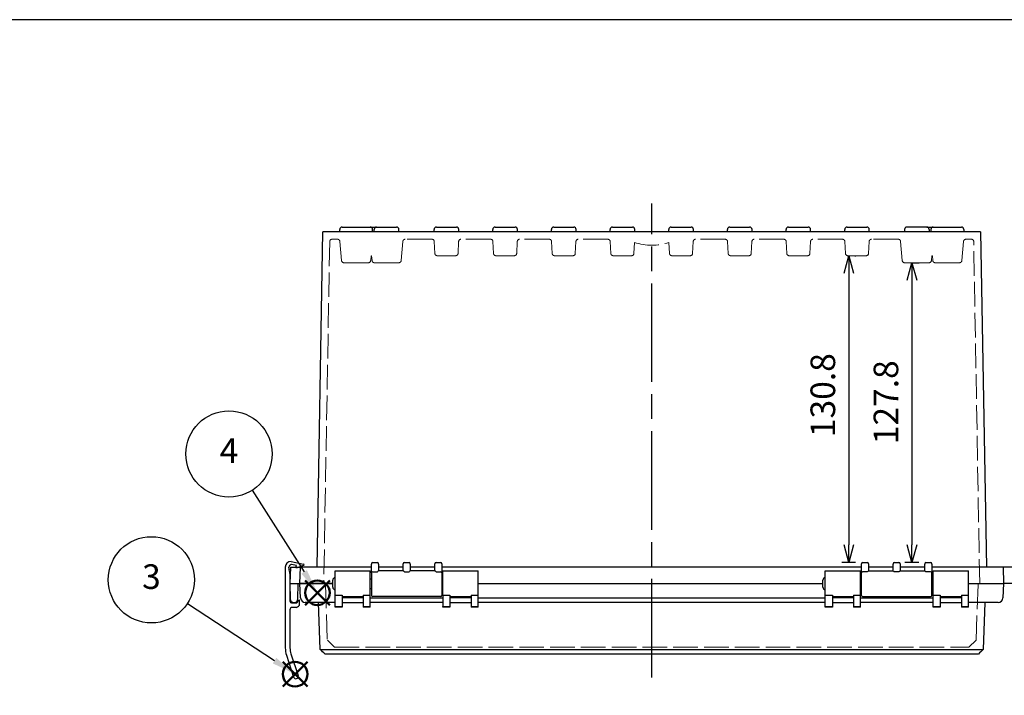
# Model space of a CAD drawing. Units: millimetres. Extents: x 0 to 2871, y 0 to 980.
# Drawn here: x 237 to 657, y 692 to 980 of the extents above; entities that cross this region are included whole.
import ezdxf

# ---------------------------------------------------------------- set-up
doc = ezdxf.new("R2010")
doc.units = ezdxf.units.MM
doc.header["$LTSCALE"] = 3.5
doc.linetypes.add('AM_ISO02W050x2', pattern=[3.75, 3, -0.75])
doc.linetypes.add('AM_ISO08W050', pattern=[18, 12, -1.5, 3, -1.5])
doc.layers.add('AM_12', color=7, linetype='Continuous', lineweight=50, plot=False)
for name, color, linetype, lineweight in [('AM_5', 3, 'Continuous', 25), ('AM_7', 4, 'AM_ISO08W050', 25), ('ﾄｯﾌﾟｶﾊﾞｰ', 7, 'Continuous', 25), ('ﾄｯﾌﾟｶﾊﾞｰ0', 7, 'AM_ISO02W050x2', 13), ('ﾎﾞﾃﾞｨｰ', 2, 'Continuous', 25), ('ﾎﾞﾃﾞｨｰ0', 2, 'AM_ISO02W050x2', 13), ('ﾙｰﾌ', 7, 'Continuous', 25), ('ﾙｰﾌ0', 7, 'AM_ISO02W050x2', 13)]:
    doc.layers.add(name, color=color, linetype=linetype, lineweight=lineweight)
doc.styles.add('ACISOTS', font='isocp.shx', dxfattribs={"height": 1, "bigfont": 'extfont.shx'})
doc.styles.get("Standard").update_dxf_attribs({"font": 'ISOCP.SHX', "bigfont": 'EXTFONT.SHX'})
doc.dimstyles.new('AM_ISO$0', dxfattribs={"dimscale": 3.5, "dimtxt": 3.5, "dimasz": 2.5, "dimexe": 1, "dimexo": 1, "dimgap": 1.5, "dimtad": 1, "dimdec": 1, "dimdsep": 46, "dimtxsty": 'Standard', "dimblk": 'OPEN30', "dimcen": 0, "dimclrd": 3, "dimclre": 3, "dimclrt": 2, "dimadec": 0, "dimazin": 2, "dimtp": 0.1, "dimtm": 0.1, "dimtfac": 0.71, "dimtmove": 0, "dimatfit": 3, "dimldrblk": 'OPEN30', "dimfxl": 0, "dimlwd": -1, "dimlwe": -1, "dimarcsym": 0})

# ---------------------------------------------------------------- blocks, each defined once
blk = doc.blocks.new('TK-A3')
blk.add_lwpolyline([(0, 0), (403, 0), (403, 280), (0, 280)], close=True)
blk = doc.blocks.new('*S3520')
at = {"layer": 'AM_12', "color": 4}
for p, q in [((943.83, 489.19), (954.33, 499.69)), ((943.83, 499.69), (954.33, 489.19))]:
    blk.add_line(p, q, dxfattribs=at)
blk.add_circle((949.08, 494.44), 5.25, dxfattribs=at)
blk = doc.blocks.new('*S3924')
at = {"layer": 'AM_12', "color": 4}
for p, q in [((142.33, 641.32), (152.83, 651.82)), ((142.33, 651.82), (152.83, 641.32))]:
    blk.add_line(p, q, dxfattribs=at)
blk.add_circle((147.58, 646.57), 5.25, dxfattribs=at)
blk = doc.blocks.new('*S27')
at = {"layer": 'AM_5', "color": 3}
blk.add_line((921.24, 538.12), (943.44, 503.3), dxfattribs=at)
blk.add_circle((911.37, 553.61), 18.38, dxfattribs=at)
at = {"layer": 'AM_5', "color": 3, "linetype": 'Continuous'}
blk.add_trace([(942.27, 502.56), (944.6, 504.04), (949.08, 494.44)], dxfattribs=at)
at = {"layer": 'AM_5', "color": 7, "insert": (911.37, 553.61), "char_height": 10.5, "attachment_point": 5, "style": 'ACISOTS'}
blk.add_mtext('4', dxfattribs=at)
blk = doc.blocks.new('*S31')
at = {"layer": 'AM_5', "color": 3}
blk.add_line((101.68, 676.7), (138.8, 652.33), dxfattribs=at)
blk.add_circle((86.32, 686.78), 18.38, dxfattribs=at)
at = {"layer": 'AM_5', "color": 3, "linetype": 'Continuous'}
blk.add_trace([(138.04, 651.17), (139.56, 653.48), (147.58, 646.57)], dxfattribs=at)
at = {"layer": 'AM_5', "color": 7, "insert": (86.32, 686.78), "char_height": 10.5, "attachment_point": 5, "style": 'ACISOTS'}
blk.add_mtext('3', dxfattribs=at)
blk = doc.blocks.new('_Open30')
at = {"color": 0, "linetype": 'ByBlock', "lineweight": -2}
for p, q in [((-1, 0.268), (0, 0)), ((0, 0), (-1, -0.268)), ((0, 0), (-1, 0))]:
    blk.add_line(p, q, dxfattribs=at)
blk = doc.blocks.new('*D52')
at = {"layer": 'AM_5', "color": 3, "transparency": 16777216}
for p, q in [((593.14, 879.41), (593.62, 879.41)), ((590.62, 871.91), (590.62, 756.11)), ((593.47, 748.61), (587.62, 748.61))]:
    blk.add_line(p, q, dxfattribs=at)
at = {"layer": 'Defpoints', "color": 0, "transparency": 16777216}
for p in [(590.14, 879.41), (590.62, 748.61), (596.47, 748.61)]:
    blk.add_point(p, dxfattribs=at)
at = {"layer": 'AM_5', "color": 3, "transparency": 16777216, "xscale": 7.5, "yscale": 7.5, "zscale": 7.5}
for p, rotation in [((590.62, 879.41), 90), ((590.62, 748.61), 270)]:
    blk.add_blockref('_Open30', p, dxfattribs=dict(at, rotation=rotation))
at = {"layer": 'AM_5', "color": 2, "transparency": 16777216, "insert": (580.87, 819.96), "char_height": 10.5, "attachment_point": 5, "rotation": 90}
blk.add_mtext('130.8', dxfattribs=at)
blk = doc.blocks.new('*D59')
at = {"layer": 'AM_5', "color": 3, "transparency": 16777216}
for p, q in [((617.37, 876.41), (620.51, 876.41)), ((617.51, 868.91), (617.51, 756.11)), ((620.47, 748.61), (614.51, 748.61))]:
    blk.add_line(p, q, dxfattribs=at)
at = {"layer": 'Defpoints', "color": 0, "transparency": 16777216}
for p in [(614.37, 876.41), (617.51, 748.61), (623.47, 748.61)]:
    blk.add_point(p, dxfattribs=at)
at = {"layer": 'AM_5', "color": 3, "transparency": 16777216, "xscale": 7.5, "yscale": 7.5, "zscale": 7.5}
for p, rotation in [((617.51, 876.41), 90), ((617.51, 748.61), 270)]:
    blk.add_blockref('_Open30', p, dxfattribs=dict(at, rotation=rotation))
at = {"layer": 'AM_5', "color": 2, "transparency": 16777216, "insert": (607.76, 816.93), "char_height": 10.5, "attachment_point": 5, "rotation": 90}
blk.add_mtext('127.8', dxfattribs=at)

msp = doc.modelspace()

# ---------------------------------------------------------------- linework, layer by layer
at = {"layer": 'AM_7'}
msp.add_line((506.57, 699.61), (506.57, 901.61), dxfattribs=at)
at = {"layer": 'ﾄｯﾌﾟｶﾊﾞｰ'}
for p, q in [((371.58, 734.67), (371.58, 745.11)), ((371.58, 745.11), (386.58, 745.11)), ((386.58, 734.67), (386.58, 745.11)), ((417.58, 734.67), (417.58, 745.11)), ((417.58, 745.11), (432.58, 745.11)), ((432.58, 734.67), (432.58, 745.11)), ((580.57, 734.67), (580.57, 745.11)), ((580.57, 745.11), (595.57, 745.11)), ((595.57, 734.67), (595.57, 745.11)), ((626.57, 734.67), (626.57, 745.11)), ((626.57, 745.11), (641.57, 745.11)), ((641.57, 734.67), (641.57, 745.11)), ((356.6, 739.61), (370.58, 739.61)), ((356.92, 733.51), (356.6, 739.61)), ((432.58, 739.61), (579.57, 739.61)), ((432.58, 739.61), (579.57, 739.61)), ((641.57, 739.61), (656.55, 739.61)), ((656.55, 739.61), (656.23, 733.51)), ((371.58, 729.82), (371.58, 734.67)), ((371.58, 734.67), (374.58, 734.67)), ((374.58, 734.67), (374.58, 729.82)), ((383.58, 734.67), (386.58, 734.67)), ((383.58, 734.67), (383.58, 729.82)), ((386.58, 729.82), (386.58, 734.67)), ((417.58, 734.67), (417.58, 729.82)), ((417.58, 734.67), (420.58, 734.67)), ((420.58, 734.67), (420.58, 729.82)), ((429.58, 734.67), (429.58, 729.82)), ((429.58, 734.67), (432.58, 734.67)), ((432.58, 729.82), (432.58, 734.67)), ((580.57, 729.82), (580.57, 734.67)), ((580.57, 734.67), (583.57, 734.67)), ((583.57, 734.67), (583.57, 729.82)), ((592.57, 734.67), (595.57, 734.67)), ((592.57, 734.67), (592.57, 729.82)), ((595.57, 729.82), (595.57, 734.67)), ((626.57, 729.82), (626.57, 734.67)), ((626.57, 734.67), (629.57, 734.67)), ((629.57, 734.67), (629.57, 729.82)), ((638.57, 734.67), (641.57, 734.67)), ((638.57, 734.67), (638.57, 729.82)), ((641.57, 729.82), (641.57, 734.67)), ((371.58, 731.61), (358.92, 731.61)), ((365.27, 711.6), (364.57, 731.61)), ((374.58, 734.11), (383.58, 734.11)), ((383.58, 733.51), (374.58, 733.51)), ((374.58, 731.61), (383.58, 731.61)), ((386.58, 733.51), (417.58, 733.51)), ((417.58, 731.61), (386.58, 731.61)), ((420.58, 734.11), (429.58, 734.11)), ((429.58, 733.51), (420.58, 733.51)), ((420.58, 731.61), (429.58, 731.61)), ((432.58, 733.51), (580.57, 733.51)), ((580.57, 731.61), (432.58, 731.61)), ((583.57, 734.11), (592.57, 734.11)), ((592.57, 733.51), (583.57, 733.51)), ((583.57, 731.61), (592.57, 731.61)), ((595.57, 733.51), (626.57, 733.51)), ((626.57, 731.61), (595.57, 731.61)), ((629.57, 734.11), (638.57, 734.11)), ((638.57, 733.51), (629.57, 733.51)), ((629.57, 731.61), (638.57, 731.61)), ((654.23, 731.61), (641.57, 731.61)), ((648.58, 731.61), (647.88, 711.6)), ((371.58, 729.82), (374.58, 729.82)), ((371.58, 729.61), (371.58, 729.82)), ((374.58, 729.61), (371.58, 729.61)), ((374.58, 729.82), (374.58, 729.61)), ((383.58, 729.82), (386.58, 729.82)), ((383.58, 729.82), (383.58, 729.61)), ((386.58, 729.61), (383.58, 729.61)), ((386.58, 729.61), (386.58, 729.82)), ((417.58, 729.61), (417.58, 729.82)), ((417.58, 729.82), (420.58, 729.82)), ((420.58, 729.61), (417.58, 729.61)), ((420.58, 729.82), (420.58, 729.61)), ((429.58, 729.82), (432.58, 729.82)), ((429.58, 729.82), (429.58, 729.61)), ((432.58, 729.61), (429.58, 729.61)), ((432.58, 729.61), (432.58, 729.82)), ((580.57, 729.61), (580.57, 729.82)), ((580.57, 729.82), (583.57, 729.82)), ((583.57, 729.61), (580.57, 729.61)), ((583.57, 729.82), (583.57, 729.61)), ((592.57, 729.82), (595.57, 729.82)), ((592.57, 729.82), (592.57, 729.61)), ((595.57, 729.61), (592.57, 729.61)), ((595.57, 729.61), (595.57, 729.82)), ((626.57, 729.61), (626.57, 729.82)), ((626.57, 729.82), (629.57, 729.82)), ((629.57, 729.61), (626.57, 729.61)), ((629.57, 729.82), (629.57, 729.61)), ((638.57, 729.82), (641.57, 729.82)), ((638.57, 729.82), (638.57, 729.61)), ((641.57, 729.61), (638.57, 729.61)), ((641.57, 729.61), (641.57, 729.82)), ((645.82, 709.61), (367.33, 709.61)), ((368.27, 711.6), (644.88, 711.6)), ((647.88, 711.6), (647.88, 711.6))]:
    msp.add_line(p, q, dxfattribs=at)
for centre, start, end in [((358.92, 733.61), 183, 270), ((654.23, 733.61), 270, 357)]:
    msp.add_arc(centre, 2, start, end, dxfattribs=at)
for points in [[(365.27, 711.6), (365.27, 711.57), (365.98, 711.56), (367.01, 711.58), (367.4, 711.58), (367.83, 711.59), (368.27, 711.6)], [(644.88, 711.6), (646.04, 711.57), (647.13, 711.56), (647.6, 711.58), (647.78, 711.58), (647.88, 711.59), (647.88, 711.6)]]:
    msp.add_open_spline(points, degree=3, knots=[-1, -1, -1, -1, -0.273817, -0.273817, -0.273817, 0, 0, 0, 0], dxfattribs=at)
for points in [[(367.33, 709.61), (366.64, 710.27), (365.96, 710.94), (365.27, 711.6)], [(647.88, 711.6), (647.19, 710.94), (646.51, 710.27), (645.82, 709.61)]]:
    msp.add_open_spline(points, degree=3, dxfattribs=at)
at = {"layer": 'ﾄｯﾌﾟｶﾊﾞｰ0'}
for p, q in [((367.47, 739.61), (368.31, 715.59)), ((644.84, 715.59), (645.68, 739.61)), ((368.31, 715.59), (371.4, 712.61)), ((641.75, 712.61), (644.84, 715.59)), ((371.4, 712.61), (641.75, 712.61))]:
    msp.add_line(p, q, dxfattribs=at)
at = {"layer": 'ﾎﾞﾃﾞｨｰ'}
for p, q in [((373.57, 889.61), (373.57, 890.61)), ((374.57, 891.61), (386.57, 891.61)), ((386.57, 891.61), (389.32, 891.61)), ((387.57, 889.61), (387.57, 890.61)), ((388.32, 889.61), (388.32, 890.61)), ((389.32, 891.61), (397.82, 891.61)), ((398.82, 889.61), (398.82, 890.61)), ((413.82, 889.61), (413.82, 890.61)), ((414.82, 891.61), (423.32, 891.61)), ((424.32, 889.61), (424.32, 890.61)), ((438.82, 889.61), (438.82, 890.61)), ((439.82, 891.61), (448.32, 891.61)), ((449.32, 889.61), (449.32, 890.61)), ((463.82, 889.61), (463.82, 890.61)), ((464.82, 891.61), (473.32, 891.61)), ((474.32, 889.61), (474.32, 890.61)), ((488.82, 889.61), (488.82, 890.61)), ((489.82, 891.61), (498.32, 891.61)), ((499.32, 889.61), (499.32, 890.61)), ((513.82, 889.61), (513.82, 890.61)), ((514.82, 891.61), (523.32, 891.61)), ((524.32, 889.61), (524.32, 890.61)), ((538.82, 889.61), (538.82, 890.61)), ((539.82, 891.61), (548.32, 891.61)), ((549.32, 889.61), (549.32, 890.61)), ((563.82, 889.61), (563.82, 890.61)), ((564.82, 891.61), (573.32, 891.61)), ((574.32, 889.61), (574.32, 890.61)), ((588.82, 889.61), (588.82, 890.61)), ((589.82, 891.61), (598.32, 891.61)), ((599.32, 889.61), (599.32, 890.61)), ((614.32, 890.61), (614.32, 889.61)), ((623.82, 891.61), (615.32, 891.61)), ((623.82, 891.61), (626.57, 891.61)), ((624.82, 890.61), (624.82, 889.61)), ((625.57, 890.61), (625.57, 889.61)), ((626.57, 891.61), (638.57, 891.61)), ((639.57, 890.61), (639.57, 889.61)), ((363.9, 746.61), (366.39, 889.61)), ((646.76, 889.61), (366.39, 889.61)), ((646.76, 889.61), (649.25, 746.61)), ((387.17, 748.11), (387.17, 747.98)), ((387.17, 744.17), (387.17, 747.98)), ((387.67, 748.61), (389.67, 748.61)), ((390.17, 747.98), (390.17, 748.11)), ((390.17, 747.98), (390.17, 745.11)), ((400.67, 747.98), (400.67, 748.11)), ((400.67, 745.11), (400.67, 747.98)), ((401.17, 748.61), (403.17, 748.61)), ((403.67, 747.98), (403.67, 748.11)), ((403.67, 747.98), (403.67, 745.11)), ((414.17, 747.98), (414.17, 748.11)), ((414.17, 745.11), (414.17, 747.98)), ((414.67, 748.61), (416.67, 748.61)), ((417.17, 748.11), (417.17, 747.98)), ((417.17, 747.98), (417.17, 744.17)), ((595.97, 747.98), (595.97, 748.11)), ((595.97, 744.17), (595.97, 747.98)), ((596.47, 748.61), (598.47, 748.61)), ((598.97, 748.11), (598.97, 747.98)), ((598.97, 747.98), (598.97, 745.11)), ((609.47, 748.11), (609.47, 747.98)), ((609.47, 745.11), (609.47, 747.98)), ((609.97, 748.61), (611.97, 748.61)), ((612.47, 748.11), (612.47, 747.98)), ((612.47, 747.98), (612.47, 745.11)), ((622.97, 748.11), (622.97, 747.98)), ((622.97, 745.11), (622.97, 747.98)), ((623.47, 748.61), (625.47, 748.61)), ((625.97, 747.98), (625.97, 748.11)), ((625.97, 747.98), (625.97, 744.17)), ((352.62, 746.61), (352.38, 739.61)), ((352.62, 746.61), (356.82, 746.61)), ((356.57, 739.61), (356.82, 746.61)), ((387.17, 746.61), (356.82, 746.61)), ((387.17, 744.17), (387.17, 734.61)), ((387.67, 744.62), (389.67, 744.62)), ((400.67, 746.61), (390.17, 746.61)), ((400.67, 745.11), (390.17, 745.11)), ((401.17, 744.62), (403.17, 744.62)), ((414.17, 746.61), (403.67, 746.61)), ((414.17, 745.11), (403.67, 745.11)), ((414.67, 744.62), (416.67, 744.62)), ((595.97, 746.61), (417.17, 746.61)), ((417.17, 744.17), (417.17, 734.61)), ((595.97, 734.61), (595.97, 744.17)), ((598.47, 744.62), (596.47, 744.62)), ((609.47, 746.61), (598.97, 746.61)), ((598.97, 745.11), (609.47, 745.11)), ((611.97, 744.62), (609.97, 744.62)), ((622.97, 746.61), (612.47, 746.61)), ((612.47, 745.11), (622.97, 745.11)), ((625.47, 744.62), (623.47, 744.62)), ((656.33, 746.61), (625.97, 746.61)), ((625.97, 734.61), (625.97, 744.17)), ((660.53, 746.61), (656.33, 746.61)), ((656.33, 746.61), (656.57, 739.61)), ((352.38, 739.61), (356.57, 739.61)), ((352.38, 739.61), (352.49, 733.09)), ((355.76, 733.09), (355.88, 739.61)), ((370.58, 739.61), (356.57, 739.61)), ((370.58, 738.11), (370.58, 741.11)), ((386.58, 741.61), (387.17, 741.61)), ((417.17, 741.61), (417.58, 741.61)), ((579.57, 738.11), (579.57, 741.11)), ((595.57, 741.61), (595.97, 741.61)), ((625.97, 741.61), (626.57, 741.61)), ((641.57, 739.61), (656.57, 739.61)), ((660.77, 739.61), (656.57, 739.61)), ((386.58, 737.61), (387.17, 737.61)), ((417.17, 737.61), (417.58, 737.61)), ((595.57, 737.61), (595.97, 737.61)), ((625.97, 737.61), (626.57, 737.61)), ((353.99, 731.61), (354.27, 731.61)), ((416.67, 734.11), (387.67, 734.11)), ((596.47, 734.11), (625.47, 734.11))]:
    msp.add_line(p, q, dxfattribs=at)
for centre, radius, start, end in [((374.57, 890.61), 1, 90, 180), ((386.57, 890.61), 1, 0, 90), ((389.32, 890.61), 1, 90, 180), ((397.82, 890.61), 1, 0, 90), ((414.82, 890.61), 1, 90, 180), ((423.32, 890.61), 1, 0, 90), ((439.82, 890.61), 1, 90, 180), ((448.32, 890.61), 1, 0, 90), ((464.82, 890.61), 1, 90, 180), ((473.32, 890.61), 1, 0, 90), ((489.82, 890.61), 1, 90, 180), ((498.32, 890.61), 1, 0, 90), ((514.82, 890.61), 1, 90, 180), ((523.32, 890.61), 1, 0, 90), ((539.82, 890.61), 1, 90, 180), ((548.32, 890.61), 1, 0, 90), ((564.82, 890.61), 1, 90, 180), ((573.32, 890.61), 1, 0, 90), ((589.82, 890.61), 1, 90, 180), ((598.32, 890.61), 1, 0, 90), ((615.32, 890.61), 1, 90, 180), ((623.82, 890.61), 1, 0, 90), ((626.57, 890.61), 1, 90, 180), ((638.57, 890.61), 1, 0, 90), ((387.67, 748.11), 0.5, 90, 180), ((389.67, 748.11), 0.5, 0, 90), ((401.17, 748.11), 0.5, 90, 180), ((403.17, 748.11), 0.5, 0, 90), ((414.67, 748.11), 0.5, 90, 180), ((416.67, 748.11), 0.5, 0, 90), ((596.47, 748.11), 0.5, 90, 180), ((598.47, 748.11), 0.5, 0, 90), ((609.97, 748.11), 0.5, 90, 180), ((611.97, 748.11), 0.5, 0, 90), ((623.47, 748.11), 0.5, 90, 180), ((625.47, 748.11), 0.5, 0, 90), ((371.58, 741.11), 1, 90, 180), ((580.57, 741.11), 1, 90, 180), ((371.58, 738.11), 1, 180, 270), ((387.67, 734.61), 0.5, 180, 270), ((416.67, 734.61), 0.5, 270, 0), ((580.57, 738.11), 1, 180, 270), ((596.47, 734.61), 0.5, 180, 270), ((625.47, 734.61), 0.5, 270, 0), ((353.99, 733.11), 1.5, 181, 270), ((354.27, 733.11), 1.5, 270, 359)]:
    msp.add_arc(centre, radius, start, end, dxfattribs=at)
for centre, major_axis, start_param, end_param in [((387.67, 744.17), (-0.5, 0), 4.712389, 6.283185), ((416.67, 744.17), (0.5, 0), 0, 1.570796), ((596.47, 744.17), (-0.5, 0), 4.712389, 6.283185), ((625.47, 744.17), (0.5, 0), 0, 1.570796)]:
    msp.add_ellipse(centre, major_axis=major_axis, ratio=0.910858, start_param=start_param, end_param=end_param, dxfattribs=at)
for points, knots in [([(390.17, 745.11), (390.17, 745.11), (390.1, 745.07), (389.94, 744.93), (389.79, 744.79), (389.67, 744.62)], [0.4669237, 0.4669237, 0.4669237, 0.4669237, 0.5684085, 0.5684085, 0.6924679, 0.6924679, 0.6924679, 0.6924679]), ([(400.67, 745.11), (400.68, 745.11), (400.75, 745.07), (400.91, 744.93), (401.05, 744.79), (401.17, 744.62)], [-0.2255441, -0.2255441, -0.2255441, -0.2255441, -0.1240593, -0.1240593, 0, 0, 0, 0]), ([(403.67, 745.11), (403.67, 745.11), (403.6, 745.07), (403.44, 744.93), (403.29, 744.79), (403.17, 744.62)], [0.4669237, 0.4669237, 0.4669237, 0.4669237, 0.5684085, 0.5684085, 0.6924679, 0.6924679, 0.6924679, 0.6924679]), ([(414.17, 745.11), (414.18, 745.11), (414.25, 745.07), (414.44, 744.9), (414.56, 744.77), (414.67, 744.62)], [-0.2278672, -0.2278672, -0.2278672, -0.2278672, -0.1151043, -0.1151043, 0, 0, 0, 0]), ([(598.97, 745.11), (598.97, 745.11), (598.9, 745.07), (598.71, 744.9), (598.59, 744.77), (598.47, 744.62)], [0.4646007, 0.4646007, 0.4646007, 0.4646007, 0.5773636, 0.5773636, 0.6924679, 0.6924679, 0.6924679, 0.6924679]), ([(609.47, 745.11), (609.48, 745.11), (609.55, 745.07), (609.71, 744.93), (609.85, 744.79), (609.97, 744.62)], [-0.2255441, -0.2255441, -0.2255441, -0.2255441, -0.1240593, -0.1240593, 0, 0, 0, 0]), ([(612.47, 745.11), (612.47, 745.11), (612.4, 745.07), (612.24, 744.93), (612.09, 744.79), (611.97, 744.62)], [0.4669237, 0.4669237, 0.4669237, 0.4669237, 0.5684085, 0.5684085, 0.6924679, 0.6924679, 0.6924679, 0.6924679]), ([(622.97, 745.11), (622.98, 745.11), (623.05, 745.07), (623.21, 744.93), (623.35, 744.79), (623.47, 744.62)], [-0.2255441, -0.2255441, -0.2255441, -0.2255441, -0.1240593, -0.1240593, 0, 0, 0, 0])]:
    msp.add_open_spline(points, degree=3, knots=knots, dxfattribs=at)
at = {"layer": 'ﾎﾞﾃﾞｨｰ0'}
for p, q in [((372.66, 886.41), (370.32, 886.41)), ((412.88, 886.41), (401.49, 886.41)), ((437.88, 886.41), (425.27, 886.41)), ((462.88, 886.41), (450.27, 886.41)), ((487.88, 886.41), (475.27, 886.41)), ((537.88, 886.41), (525.27, 886.41)), ((562.88, 886.41), (550.27, 886.41)), ((587.88, 886.41), (575.27, 886.41)), ((611.66, 886.41), (600.27, 886.41)), ((642.83, 886.41), (640.49, 886.41)), ((369.32, 885.43), (366.77, 739.61)), ((374.37, 877.33), (373.65, 885.5)), ((399.78, 877.33), (400.49, 885.5)), ((414.14, 880.36), (413.87, 885.46)), ((424.01, 880.36), (424.27, 885.46)), ((439.14, 880.36), (438.87, 885.46)), ((449.01, 880.36), (449.27, 885.46)), ((464.14, 880.36), (463.87, 885.46)), ((474.01, 880.36), (474.27, 885.46)), ((489.14, 880.36), (488.87, 885.46)), ((499.01, 880.36), (499.25, 885.08)), ((514.14, 880.36), (513.89, 885.08)), ((524.01, 880.36), (524.27, 885.46)), ((539.14, 880.36), (538.87, 885.46)), ((549.01, 880.36), (549.27, 885.46)), ((564.14, 880.36), (563.87, 885.46)), ((574.01, 880.36), (574.27, 885.46)), ((589.14, 880.36), (588.87, 885.46)), ((599.01, 880.36), (599.27, 885.46)), ((613.37, 877.33), (612.65, 885.5)), ((638.78, 877.33), (639.49, 885.5)), ((646.37, 739.61), (643.83, 885.43)), ((386.78, 877.33), (386.96, 879.41)), ((387.19, 879.41), (386.96, 879.41)), ((387.37, 877.33), (387.19, 879.41)), ((423.01, 879.41), (415.14, 879.41)), ((448.01, 879.41), (440.14, 879.41)), ((473.01, 879.41), (465.14, 879.41)), ((498.01, 879.41), (490.14, 879.41)), ((523.01, 879.41), (515.14, 879.41)), ((548.01, 879.41), (540.14, 879.41)), ((573.01, 879.41), (565.14, 879.41)), ((598.01, 879.41), (590.14, 879.41)), ((625.78, 877.33), (625.96, 879.41)), ((626.19, 879.41), (625.96, 879.41)), ((626.37, 877.33), (626.19, 879.41)), ((375.37, 876.41), (385.78, 876.41)), ((388.37, 876.41), (398.78, 876.41)), ((614.37, 876.41), (624.78, 876.41)), ((627.37, 876.41), (637.78, 876.41))]:
    msp.add_line(p, q, dxfattribs=at)
for centre, radius, start, end in [((370.32, 885.41), 1, 90, 179), ((372.66, 885.41), 1, 5, 90), ((401.49, 885.41), 1, 90, 175), ((412.88, 885.41), 1, 3, 90), ((425.27, 885.41), 1, 90, 177), ((437.88, 885.41), 1, 3, 90), ((450.27, 885.41), 1, 90, 177), ((462.88, 885.41), 1, 3, 90), ((475.27, 885.41), 1, 90, 177), ((487.88, 885.41), 1, 3, 90), ((525.27, 885.41), 1, 90, 177), ((537.88, 885.41), 1, 3, 90), ((550.27, 885.41), 1, 90, 177), ((562.88, 885.41), 1, 3, 90), ((575.27, 885.41), 1, 90, 177), ((587.88, 885.41), 1, 3, 90), ((600.27, 885.41), 1, 90, 177), ((611.66, 885.41), 1, 5, 90), ((640.49, 885.41), 1, 90, 175), ((642.83, 885.41), 1, 1, 90), ((506.57, 906.01), 22.17, 250.721, 289.279), ((375.37, 877.41), 1, 185, 270), ((385.78, 877.41), 1, 270, 355), ((388.37, 877.41), 1, 185, 270), ((398.78, 877.41), 1, 270, 355), ((415.14, 880.41), 1, 183, 270), ((423.01, 880.41), 1, 270, 357), ((440.14, 880.41), 1, 183, 270), ((448.01, 880.41), 1, 270, 357), ((465.14, 880.41), 1, 183, 270), ((473.01, 880.41), 1, 270, 357), ((490.14, 880.41), 1, 183, 270), ((498.01, 880.41), 1, 270, 357), ((515.14, 880.41), 1, 183, 270), ((523.01, 880.41), 1, 270, 357), ((540.14, 880.41), 1, 183, 270), ((548.01, 880.41), 1, 270, 357), ((565.14, 880.41), 1, 183, 270), ((573.01, 880.41), 1, 270, 357), ((590.14, 880.41), 1, 183, 270), ((598.01, 880.41), 1, 270, 357), ((614.37, 877.41), 1, 185, 270), ((624.78, 877.41), 1, 270, 355), ((627.37, 877.41), 1, 185, 270), ((637.78, 877.41), 1, 270, 355)]:
    msp.add_arc(centre, radius, start, end, dxfattribs=at)
at = {"layer": 'ﾙｰﾌ'}
for p, q in [((352.87, 749.11), (358.14, 747.99)), ((355.13, 747.3), (353.03, 747.75)), ((354.92, 746.61), (355.13, 747.3)), ((358.19, 747.38), (356.12, 746.61)), ((358.37, 747.64), (358.36, 747.59)), ((350.37, 746.61), (350.37, 712.21)), ((351.87, 746.4), (351.87, 746.61)), ((352.22, 744.87), (352.03, 745.45)), ((352.37, 743.93), (352.37, 732.11)), ((353.07, 731.41), (355.02, 731.41)), ((355.02, 731.41), (353.07, 731.41)), ((355.42, 731.62), (355.92, 732.36)), ((356.47, 732.56), (356.33, 732.56)), ((356.47, 731.11), (356.47, 732.56)), ((352.37, 728.51), (352.37, 712.21)), ((354.97, 729.51), (353.37, 729.51)), ((352.77, 709.72), (355.82, 700.42)), ((350.87, 709.09), (353.92, 699.8))]:
    msp.add_line(p, q, dxfattribs=at)
for centre, radius, start, end in [((352.87, 746.61), 2.5, 90, 180), ((353.2, 746.48), 1.33, 109.1199, 174.25), ((352.92, 747.26), 0.5, 78, 109.1199), ((358.08, 747.7), 0.3, 348, 78), ((358.07, 747.65), 0.3, 293.7539, 331.6722), ((358.07, 747.65), 0.3, 331.6722, 348), ((354.87, 746.4), 3, 180, 198.4349), ((349.37, 743.93), 3, 0, 18.4349), ((353.07, 732.11), 0.7, 180, 270), ((354.89, 731.1), 1.59, 273.1812, 0.514), ((355.02, 731.91), 0.5, 270, 323.9726), ((356.33, 732.06), 0.5, 90, 143.9726), ((353.37, 728.51), 1, 90, 180), ((360.37, 712.21), 10, 180, 198.1766), ((360.37, 712.21), 8, 180, 198.1766), ((354.87, 700.11), 1, 198.1766, 18.1766)]:
    msp.add_arc(centre, radius, start, end, dxfattribs=at)
at = {"layer": 'ﾙｰﾌ0'}
for p, q in [((354.87, 746.44), (354.92, 746.61)), ((356.12, 746.61), (355.53, 746.39))]:
    msp.add_line(p, q, dxfattribs=at)
for centre, radius, start, end in [((354.96, 746.41), 0.0906, 160.354, 244.1201), ((355.12, 747.31), 1, 258, 293.7539)]:
    msp.add_arc(centre, radius, start, end, dxfattribs=at)

# ---------------------------------------------------------------- block references
at = {"lineweight": 0, "xscale": 3.5, "yscale": 3.5, "zscale": 3.5}
msp.add_blockref('TK-A3', (0, 0), dxfattribs=at)
at = {"layer": 'AM_12'}
for name, p in [('*S3520', (-585.01, 241.3)), ('*S3924', (206.99, 54.47))]:
    msp.add_blockref(name, p, dxfattribs=at)
at = {"layer": 'AM_5'}
for name, p in [('*S27', (-585.01, 241.3)), ('*S31', (206.99, 54.47))]:
    msp.add_blockref(name, p, dxfattribs=at)

# ---------------------------------------------------------------- dimensions: what is measured, and where the dimension line sits
for base, p1, p2, picture, middle in [((590.62, 748.61), (590.14, 879.41), (596.47, 748.61), '*D52', (590.62, 819.96)), ((617.51, 748.61), (614.37, 876.41), (623.47, 748.61), '*D59', (617.51, 816.93))]:
    dim = msp.add_linear_dim(base=base, p1=p1, p2=p2, angle=90, dimstyle='AM_ISO$0', override={"dimscale": 3, "dimdec": 1}, dxfattribs=at)
    dim.commit()
    dim.dimension.update_dxf_attribs({"geometry": picture, "text_midpoint": middle, "dimtype": 160})

doc.saveas('drawing.dxf')
